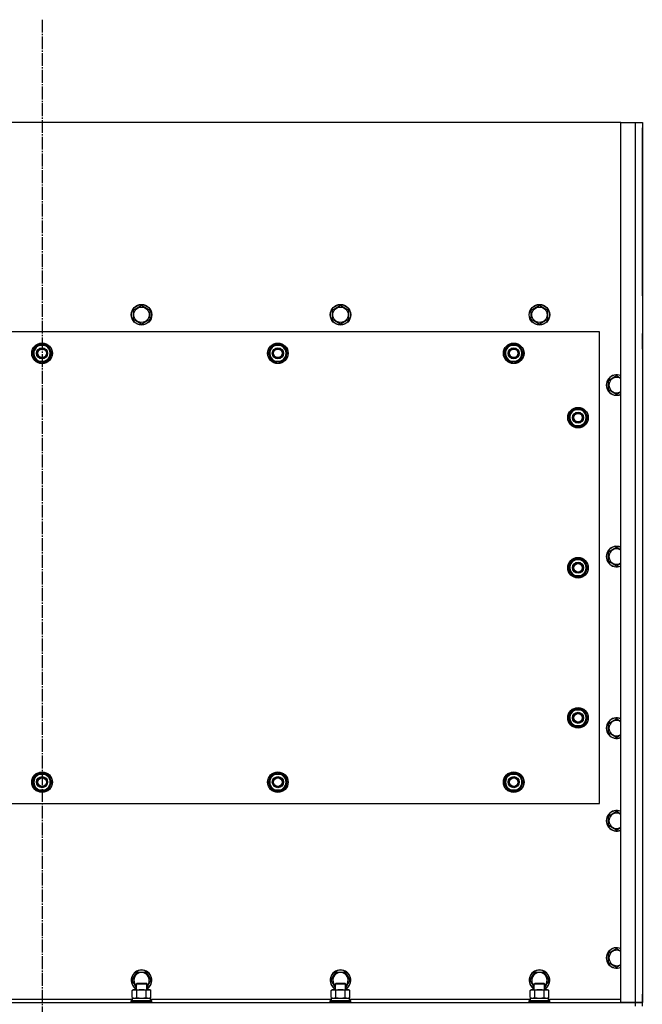
# Model space of a CAD drawing. Units: millimetres. Extents: x 45 to 26190, y -44 to 17785.
# Drawn here: x 7976 to 8702, y 7309 to 8457 of the extents above; entities that cross this region are included whole.
import ezdxf

# ---------------------------------------------------------------- set-up
doc = ezdxf.new("R2010")
doc.units = ezdxf.units.MM
doc.linetypes.add('K5LT_AXLED', pattern=[19.5, 15, -1.5, 1.5, -1.5])
doc.linetypes.add('K5LT_THIN', pattern=[0])
for name, color, linetype, true_color in [('OSI', 2, 'Continuous', 0xffff00), ('R', 1, 'Continuous', 0xff0000), ('WELDING', 7, 'Continuous', 0xffffff)]:
    doc.layers.add(name, color=color, linetype=linetype, true_color=true_color)

msp = doc.modelspace()

# ---------------------------------------------------------------- linework, layer by layer
at = {"layer": 'OSI', "color": 30, "linetype": 'K5LT_AXLED', "lineweight": 30, "true_color": 0xff8000}
msp.add_line((8002, 8457), (8002, 6477), dxfattribs=at)
at = {"layer": 'R', "color": 7, "linetype": 'K5LT_THIN', "lineweight": 30}
for p, q in [((8677, 8337), (7327, 8337)), ((8677, 8337), (8694, 8337)), ((8677, 7311), (8677, 8337)), ((8694, 8337), (8702, 8337)), ((8694, 7311), (8694, 8337)), ((8702, 8337), (8702, 7311)), ((8702, 8153), (8702, 8331)), ((8702, 8135), (8702, 8153)), ((8702, 8135), (8702, 8091)), ((8108.5, 8118.5), (8118, 8124)), ((8108.5, 8107.5), (8108.5, 8118.5)), ((8118, 8124), (8127.5, 8118.5)), ((8127.5, 8118.5), (8127.5, 8113)), ((8340.5, 8118.5), (8350, 8124)), ((8340.5, 8107.5), (8340.5, 8118.5)), ((8350, 8124), (8359.5, 8118.5)), ((8359.5, 8118.5), (8359.5, 8113)), ((8572.5, 8118.5), (8582, 8124)), ((8572.5, 8107.5), (8572.5, 8118.5)), ((8582, 8124), (8591.5, 8118.5)), ((8591.5, 8118.5), (8591.5, 8113)), ((8118, 8102), (8108.5, 8107.5)), ((8127.5, 8107.5), (8118, 8102)), ((8127.5, 8113), (8127.5, 8107.5)), ((8350, 8102), (8340.5, 8107.5)), ((8359.5, 8107.5), (8350, 8102)), ((8359.5, 8113), (8359.5, 8107.5)), ((8582, 8102), (8572.5, 8107.5)), ((8591.5, 8107.5), (8582, 8102)), ((8591.5, 8113), (8591.5, 8107.5)), ((8652, 8093), (7352, 8093)), ((8652, 7543), (8652, 8093)), ((8702, 8073), (8702, 8091)), ((7991, 8068), (7993.7, 8072.7)), ((7993.7, 8072.7), (7996.5, 8077.5)), ((7996.5, 8077.5), (8007.4, 8077.5)), ((8007.4, 8077.5), (8012.9, 8068)), ((8266, 8068), (8268.7, 8072.7)), ((8268.7, 8072.7), (8271.5, 8077.5)), ((8271.5, 8077.5), (8282.4, 8077.5)), ((8282.4, 8077.5), (8287.9, 8068)), ((8541, 8068), (8543.7, 8072.7)), ((8543.7, 8072.7), (8546.5, 8077.5)), ((8546.5, 8077.5), (8557.4, 8077.5)), ((8557.4, 8077.5), (8562.9, 8068)), ((8702, 8073), (8702, 7321)), ((7996.5, 8058.5), (7991, 8068)), ((8010.2, 8063.2), (8007.4, 8058.5)), ((8012.9, 8068), (8010.2, 8063.2)), ((8271.5, 8058.5), (8266, 8068)), ((8285.2, 8063.2), (8282.4, 8058.5)), ((8287.9, 8068), (8285.2, 8063.2)), ((8546.5, 8058.5), (8541, 8068)), ((8560.2, 8063.2), (8557.4, 8058.5)), ((8562.9, 8068), (8560.2, 8063.2)), ((8007.4, 8058.5), (7996.5, 8058.5)), ((7999.7, 8058.5), (7999.7, 8057.7)), ((8000.8, 8058.5), (8000.8, 8057.6)), ((8003, 8057.5), (8003, 8058.5)), ((8282.4, 8058.5), (8271.5, 8058.5)), ((8274.7, 8058.5), (8274.7, 8057.7)), ((8275.8, 8058.5), (8275.8, 8057.6)), ((8278, 8057.5), (8278, 8058.5)), ((8557.4, 8058.5), (8546.5, 8058.5)), ((8549.7, 8058.5), (8549.7, 8057.7)), ((8550.8, 8058.5), (8550.8, 8057.6)), ((8553, 8057.5), (8553, 8058.5)), ((8662.5, 8036.5), (8672, 8042)), ((8662.5, 8025.5), (8662.5, 8036.5)), ((8672, 8020), (8662.5, 8025.5)), ((8618.7, 7997.7), (8621.5, 8002.5)), ((8621.5, 8002.5), (8632.4, 8002.5)), ((8632.4, 8002.5), (8637.9, 7993)), ((8616, 7993), (8618.7, 7997.7)), ((8621.5, 7983.5), (8616, 7993)), ((8616.6, 7994.1), (8616.5, 7994.1)), ((8616.5, 7992), (8616.6, 7992)), ((8617.3, 7995.3), (8616.7, 7995.3)), ((8637.9, 7993), (8635.2, 7988.2)), ((8632.4, 7983.5), (8621.5, 7983.5)), ((8635.2, 7988.2), (8632.4, 7983.5)), ((8662.5, 7836.5), (8672, 7842)), ((8662.5, 7825.5), (8662.5, 7836.5)), ((8616, 7818), (8618.7, 7822.7)), ((8621.5, 7808.5), (8616, 7818)), ((8616.6, 7819.1), (8616.5, 7819.1)), ((8617.3, 7820.3), (8616.7, 7820.3)), ((8618.7, 7822.7), (8621.5, 7827.5)), ((8621.5, 7827.5), (8632.4, 7827.5)), ((8632.4, 7827.5), (8637.9, 7818)), ((8637.9, 7818), (8635.2, 7813.2)), ((8672, 7820), (8662.5, 7825.5)), ((8616.5, 7817), (8616.6, 7817)), ((8632.4, 7808.5), (8621.5, 7808.5)), ((8635.2, 7813.2), (8632.4, 7808.5)), ((8616, 7643), (8618.7, 7647.7)), ((8618.7, 7647.7), (8621.5, 7652.5)), ((8621.5, 7652.5), (8632.4, 7652.5)), ((8632.4, 7652.5), (8637.9, 7643)), ((8621.5, 7633.5), (8616, 7643)), ((8616.6, 7644.1), (8616.5, 7644.1)), ((8616.5, 7642), (8616.6, 7642)), ((8617.3, 7645.3), (8616.7, 7645.3)), ((8635.2, 7638.2), (8632.4, 7633.5)), ((8637.9, 7643), (8635.2, 7638.2)), ((8662.5, 7636.5), (8672, 7642)), ((8662.5, 7625.5), (8662.5, 7636.5)), ((8632.4, 7633.5), (8621.5, 7633.5)), ((8672, 7620), (8662.5, 7625.5)), ((7991, 7568), (7996.5, 7577.5)), ((7996.5, 7577.5), (8002, 7577.5)), ((8000.9, 7578.4), (8000.9, 7577.5)), ((8002, 7577.5), (8007.4, 7577.5)), ((8003.1, 7577.5), (8003.1, 7578.4)), ((8004.3, 7577.5), (8004.3, 7578.2)), ((8007.4, 7577.5), (8012.9, 7568)), ((8266, 7568), (8271.5, 7577.5)), ((8271.5, 7577.5), (8277, 7577.5)), ((8275.9, 7578.4), (8275.9, 7577.5)), ((8277, 7577.5), (8282.4, 7577.5)), ((8278.1, 7577.5), (8278.1, 7578.4)), ((8279.3, 7577.5), (8279.3, 7578.2)), ((8282.4, 7577.5), (8287.9, 7568)), ((8541, 7568), (8546.5, 7577.5)), ((8546.5, 7577.5), (8552, 7577.5)), ((8550.9, 7578.4), (8550.9, 7577.5)), ((8552, 7577.5), (8557.4, 7577.5)), ((8553.1, 7577.5), (8553.1, 7578.4)), ((8554.3, 7577.5), (8554.3, 7578.2)), ((8557.4, 7577.5), (8562.9, 7568)), ((7996.5, 7558.5), (7991, 7568)), ((8012.9, 7568), (8007.4, 7558.5)), ((8271.5, 7558.5), (8266, 7568)), ((8287.9, 7568), (8282.4, 7558.5)), ((8546.5, 7558.5), (8541, 7568)), ((8562.9, 7568), (8557.4, 7558.5)), ((8002, 7558.5), (7996.5, 7558.5)), ((8007.4, 7558.5), (8002, 7558.5)), ((8277, 7558.5), (8271.5, 7558.5)), ((8282.4, 7558.5), (8277, 7558.5)), ((8552, 7558.5), (8546.5, 7558.5)), ((8557.4, 7558.5), (8552, 7558.5)), ((7352, 7543), (8652, 7543)), ((8662.5, 7528.5), (8672, 7534)), ((8662.5, 7517.5), (8662.5, 7528.5)), ((8672, 7512), (8662.5, 7517.5)), ((8662.5, 7368.5), (8672, 7374)), ((8662.5, 7357.5), (8662.5, 7368.5)), ((8672, 7352), (8662.5, 7357.5)), ((8107, 7337), (8112.5, 7346.5)), ((8112, 7328.4), (8107, 7337)), ((8112.5, 7346.5), (8123.4, 7346.5)), ((8123.4, 7346.5), (8128.9, 7337)), ((8128.9, 7337), (8124, 7328.4)), ((8339, 7337), (8344.5, 7346.5)), ((8344, 7328.4), (8339, 7337)), ((8344.5, 7346.5), (8355.4, 7346.5)), ((8355.4, 7346.5), (8360.9, 7337)), ((8360.9, 7337), (8356, 7328.4)), ((8571, 7337), (8576.5, 7346.5)), ((8576, 7328.4), (8571, 7337)), ((8576.5, 7346.5), (8587.4, 7346.5)), ((8587.4, 7346.5), (8592.9, 7337)), ((8592.9, 7337), (8588, 7328.4)), ((8107, 7325.1), (8108.5, 7326)), ((8107, 7316.8), (8107, 7325.1)), ((8108.5, 7326), (8126.2, 7326)), ((8112, 7332.9), (8113, 7333.5)), ((8112, 7326), (8112, 7332.9)), ((8112, 7332.9), (8123.2, 7332.9)), ((8112.5, 7316.8), (8112.5, 7325.1)), ((8113, 7333.5), (8122.3, 7333.5)), ((8122.3, 7333.5), (8123, 7333.5)), ((8124, 7332.9), (8123, 7333.5)), ((8123.2, 7332.9), (8124, 7332.9)), ((8123.4, 7316.8), (8123.4, 7325.1)), ((8124, 7326), (8124, 7332.9)), ((8126.2, 7326), (8127.5, 7326)), ((8128.9, 7325.1), (8127.5, 7326)), ((8128.9, 7316.8), (8128.9, 7325.1)), ((8339, 7325.1), (8340.5, 7326)), ((8339, 7316.8), (8339, 7325.1)), ((8340.5, 7326), (8358.2, 7326)), ((8344, 7332.9), (8345, 7333.5)), ((8344, 7326), (8344, 7332.9)), ((8344, 7332.9), (8355.2, 7332.9)), ((8344.5, 7316.8), (8344.5, 7325.1)), ((8345, 7333.5), (8354.3, 7333.5)), ((8354.3, 7333.5), (8355, 7333.5)), ((8356, 7332.9), (8355, 7333.5)), ((8355.2, 7332.9), (8356, 7332.9)), ((8355.4, 7316.8), (8355.4, 7325.1)), ((8356, 7326), (8356, 7332.9)), ((8358.2, 7326), (8359.5, 7326)), ((8360.9, 7325.1), (8359.5, 7326)), ((8360.9, 7316.8), (8360.9, 7325.1)), ((8571, 7325.1), (8572.5, 7326)), ((8571, 7316.8), (8571, 7325.1)), ((8572.5, 7326), (8590.2, 7326)), ((8576, 7332.9), (8577, 7333.5)), ((8576, 7326), (8576, 7332.9)), ((8576, 7332.9), (8587.2, 7332.9)), ((8576.5, 7316.8), (8576.5, 7325.1)), ((8577, 7333.5), (8586.3, 7333.5)), ((8586.3, 7333.5), (8587, 7333.5)), ((8588, 7332.9), (8587, 7333.5)), ((8587.2, 7332.9), (8588, 7332.9)), ((8587.4, 7316.8), (8587.4, 7325.1)), ((8588, 7326), (8588, 7332.9)), ((8590.2, 7326), (8591.5, 7326)), ((8592.9, 7325.1), (8591.5, 7326)), ((8592.9, 7316.8), (8592.9, 7325.1)), ((7896.5, 7315), (8107.5, 7315)), ((8106, 7313.2), (8106.1, 7313.5)), ((8106, 7311.3), (8106, 7313.2)), ((8106, 7313.2), (8128.3, 7313.2)), ((8106.1, 7313.5), (8128.2, 7313.5)), ((8107, 7316.8), (8108.5, 7316)), ((8107.5, 7316), (8128.5, 7316)), ((8107.5, 7313.5), (8107.5, 7316)), ((8128.9, 7316.8), (8127.5, 7316)), ((8128.2, 7313.5), (8129.8, 7313.5)), ((8128.3, 7313.2), (8130, 7313.2)), ((8128.5, 7313.5), (8128.5, 7316)), ((8128.5, 7315), (8339.5, 7315)), ((8130, 7313.2), (8129.8, 7313.5)), ((8130, 7311.3), (8130, 7313.2)), ((8338, 7313.2), (8338.1, 7313.5)), ((8338, 7311.3), (8338, 7313.2)), ((8338, 7313.2), (8360.3, 7313.2)), ((8338.1, 7313.5), (8360.2, 7313.5)), ((8339, 7316.8), (8340.5, 7316)), ((8339.5, 7316), (8360.5, 7316)), ((8339.5, 7313.5), (8339.5, 7316)), ((8360.9, 7316.8), (8359.5, 7316)), ((8360.2, 7313.5), (8361.8, 7313.5)), ((8360.3, 7313.2), (8362, 7313.2)), ((8360.5, 7313.5), (8360.5, 7316)), ((8360.5, 7315), (8571.5, 7315)), ((8362, 7313.2), (8361.8, 7313.5)), ((8362, 7311.3), (8362, 7313.2)), ((8570, 7313.2), (8570.1, 7313.5)), ((8570, 7311.3), (8570, 7313.2)), ((8570, 7313.2), (8592.3, 7313.2)), ((8570.1, 7313.5), (8592.2, 7313.5)), ((8571, 7316.8), (8572.5, 7316)), ((8571.5, 7316), (8592.5, 7316)), ((8571.5, 7313.5), (8571.5, 7316)), ((8592.9, 7316.8), (8591.5, 7316)), ((8592.2, 7313.5), (8593.8, 7313.5)), ((8592.3, 7313.2), (8594, 7313.2)), ((8592.5, 7313.5), (8592.5, 7316)), ((8592.5, 7315), (8677, 7315)), ((8594, 7313.2), (8593.8, 7313.5)), ((8594, 7311.3), (8594, 7313.2)), ((8702, 7311), (8702, 7321)), ((7310, 7311), (8694, 7311)), ((8106, 7311.3), (8106.1, 7311)), ((8106, 7311.3), (8128.3, 7311.3)), ((8128.3, 7311.3), (8130, 7311.3)), ((8130, 7311.3), (8129.8, 7311)), ((8338, 7311.3), (8338.1, 7311)), ((8338, 7311.3), (8360.3, 7311.3)), ((8360.3, 7311.3), (8362, 7311.3)), ((8362, 7311.3), (8361.8, 7311)), ((8570, 7311.3), (8570.1, 7311)), ((8570, 7311.3), (8592.3, 7311.3)), ((8592.3, 7311.3), (8594, 7311.3)), ((8594, 7311.3), (8593.8, 7311)), ((8694, 7311), (8677, 7311)), ((8694, 7307), (8694, 7311)), ((8694, 7311), (8702, 7311)), ((8702, 7311), (8694, 7311)), ((8702, 7307), (8702, 7311))]:
    msp.add_line(p, q, dxfattribs=at)
for centre, radius in [((8118, 8113), 12), ((8118, 8113), 11.8), ((8118, 8113), 8.97), ((8350, 8113), 12), ((8350, 8113), 11.8), ((8350, 8113), 8.97), ((8582, 8113), 12), ((8582, 8113), 11.8), ((8582, 8113), 8.97), ((8002, 8068), 12), ((8002, 8068), 11.8), ((8002, 8068), 6.5), ((8002, 8068), 6), ((8002, 8068), 5), ((8277, 8068), 12), ((8277, 8068), 11.8), ((8277, 8068), 6.5), ((8277, 8068), 6), ((8277, 8068), 5), ((8552, 8068), 12), ((8552, 8068), 11.8), ((8552, 8068), 6.5), ((8552, 8068), 6), ((8552, 8068), 5), ((8627, 7993), 12), ((8627, 7993), 11.8), ((8627, 7993), 6.5), ((8627, 7993), 6), ((8627, 7993), 5), ((8627, 7818), 12), ((8627, 7818), 11.8), ((8627, 7818), 6.5), ((8627, 7818), 6), ((8627, 7818), 5), ((8627, 7643), 12), ((8627, 7643), 11.8), ((8627, 7643), 6.5), ((8627, 7643), 6), ((8627, 7643), 5), ((8002, 7568), 12), ((8002, 7568), 11.8), ((8277, 7568), 12), ((8277, 7568), 11.8), ((8552, 7568), 12), ((8552, 7568), 11.8), ((8002, 7568), 6.5), ((8002, 7568), 6), ((8002, 7568), 5), ((8277, 7568), 6.5), ((8277, 7568), 6), ((8277, 7568), 5), ((8552, 7568), 6.5), ((8552, 7568), 6), ((8552, 7568), 5)]:
    msp.add_circle(centre, radius, dxfattribs=at)
for centre, radius, start, end in [((8002, 8068), 10.5, 124.7912, 175.207), ((8002, 8068), 9.5, 150, 330), ((8002, 8068), 9.5, 330, 150), ((8002, 8068), 10.5, 64.7912, 115.2088), ((8002, 8068), 10.5, 4.7912, 55.2088), ((8277, 8068), 10.5, 124.7912, 175.207), ((8277, 8068), 9.5, 150, 330), ((8277, 8068), 9.5, 330, 150), ((8277, 8068), 10.5, 64.7912, 115.2088), ((8277, 8068), 10.5, 4.7912, 55.2088), ((8552, 8068), 10.5, 124.7912, 175.207), ((8552, 8068), 9.5, 150, 330), ((8552, 8068), 9.5, 330, 150), ((8552, 8068), 10.5, 64.7912, 115.2088), ((8552, 8068), 10.5, 4.7912, 55.2088), ((8002, 8068), 10.5, 184.7912, 235.2088), ((8002, 8068), 10.5, 304.7899, 355.2088), ((8277, 8068), 10.5, 184.7912, 235.2088), ((8277, 8068), 10.5, 304.7899, 355.2088), ((8552, 8068), 10.5, 184.7912, 235.2088), ((8552, 8068), 10.5, 304.7899, 355.2088), ((8002, 8068), 10.5, 244.7912, 257.3589), ((8002, 8068), 10.5, 257.3589, 263.8105), ((8002, 8068), 10.5, 275.5324, 295.2088), ((8277, 8068), 10.5, 244.7912, 257.3589), ((8277, 8068), 10.5, 257.3589, 263.8105), ((8277, 8068), 10.5, 275.5324, 295.2088), ((8552, 8068), 10.5, 244.7912, 257.3589), ((8552, 8068), 10.5, 257.3589, 263.8105), ((8552, 8068), 10.5, 275.5324, 295.2088), ((8672, 8031), 12, 65.3757, 294.6243), ((8672, 8031), 11.8, 64.9905, 295.0095), ((8672, 8031), 8.97, 56.1336, 303.8664), ((8627, 7993), 10.5, 124.7912, 167.3589), ((8627, 7993), 9.5, 330, 150), ((8627, 7993), 10.5, 64.7912, 115.2088), ((8627, 7993), 10.5, 4.7912, 55.2088), ((8627, 7993), 10.5, 167.3589, 173.8105), ((8627, 7993), 10.5, 185.5324, 235.2088), ((8627, 7993), 9.5, 150, 330), ((8627, 7993), 10.5, 304.7912, 355.2088), ((8627, 7993), 10.5, 244.7912, 295.2088), ((8672, 7831), 12, 65.3757, 294.6243), ((8672, 7831), 11.8, 64.9905, 295.0095), ((8672, 7831), 8.97, 56.1336, 303.8664), ((8627, 7818), 10.5, 167.3589, 173.8105), ((8627, 7818), 10.5, 124.7912, 167.3589), ((8627, 7818), 9.5, 150, 330), ((8627, 7818), 9.5, 330, 150), ((8627, 7818), 10.5, 64.7912, 115.2088), ((8627, 7818), 10.5, 4.7912, 55.2088), ((8627, 7818), 10.5, 185.5324, 235.2088), ((8627, 7818), 10.5, 244.7912, 295.2088), ((8627, 7818), 10.5, 304.7912, 355.2088), ((8627, 7643), 10.5, 124.7912, 167.3589), ((8627, 7643), 9.5, 150, 330), ((8627, 7643), 9.5, 330, 150), ((8627, 7643), 10.5, 64.7912, 115.2088), ((8627, 7643), 10.5, 4.7912, 55.2088), ((8627, 7643), 10.5, 167.3589, 173.8105), ((8627, 7643), 10.5, 185.5324, 235.2088), ((8627, 7643), 10.5, 304.7912, 355.2088), ((8672, 7631), 12, 65.3757, 294.6243), ((8672, 7631), 11.8, 64.9905, 295.0095), ((8672, 7631), 8.97, 56.1336, 303.8664), ((8627, 7643), 10.5, 244.7912, 295.2088), ((8002, 7568), 9.5, 90, 270), ((8002, 7568), 10.5, 95.5324, 115.2088), ((8002, 7568), 9.5, 270, 90), ((8002, 7568), 10.5, 77.3589, 83.8105), ((8002, 7568), 10.5, 64.7912, 77.3589), ((8277, 7568), 9.5, 90, 270), ((8277, 7568), 10.5, 95.5324, 115.2088), ((8277, 7568), 9.5, 270, 90), ((8277, 7568), 10.5, 77.3589, 83.8105), ((8277, 7568), 10.5, 64.7912, 77.3589), ((8552, 7568), 9.5, 90, 270), ((8552, 7568), 10.5, 95.5324, 115.2088), ((8552, 7568), 9.5, 270, 90), ((8552, 7568), 10.5, 77.3589, 83.8105), ((8552, 7568), 10.5, 64.7912, 77.3589), ((8002, 7568), 10.5, 124.7912, 175.2088), ((8002, 7568), 10.5, 184.7912, 235.2088), ((8002, 7568), 6, 30, 35.6853), ((8002, 7568), 10.5, 4.7912, 55.2088), ((8002, 7568), 10.5, 304.7912, 355.2088), ((8277, 7568), 10.5, 124.7912, 175.2088), ((8277, 7568), 10.5, 184.7912, 235.2088), ((8277, 7568), 10.5, 4.7912, 55.2088), ((8277, 7568), 10.5, 304.7912, 355.2088), ((8552, 7568), 10.5, 124.7912, 175.2088), ((8552, 7568), 10.5, 184.7912, 235.2088), ((8552, 7568), 10.5, 4.7912, 55.2088), ((8552, 7568), 10.5, 304.7912, 355.2088), ((8002, 7568), 10.5, 244.7912, 295.2088), ((8277, 7568), 10.5, 244.7912, 295.2088), ((8552, 7568), 10.5, 244.7912, 295.2088), ((8672, 7523), 12, 65.3757, 294.6243), ((8672, 7523), 11.8, 64.9905, 295.0095), ((8672, 7523), 8.97, 56.1336, 303.8664), ((8672, 7363), 12, 65.3757, 294.6243), ((8672, 7363), 11.8, 64.9905, 295.0095), ((8672, 7363), 8.97, 56.1336, 303.8664), ((8118, 7337), 12, 300, 240), ((8118, 7337), 11.8, 300.4857, 239.5143), ((8350, 7337), 12, 300, 240), ((8350, 7337), 11.8, 300.4857, 239.5143), ((8582, 7337), 12, 300, 240), ((8582, 7337), 11.8, 300.4857, 239.5143), ((8118, 7337), 8.97, 311.9676, 228.0324), ((8350, 7337), 8.97, 311.9676, 228.0324), ((8582, 7337), 8.97, 311.9676, 228.0324)]:
    msp.add_arc(centre, radius, start, end, dxfattribs=at)
at = {"layer": 'WELDING', "color": 7, "linetype": 'K5LT_THIN', "lineweight": 30}
for p, q in [((8672, 8042), (8677, 8039.1)), ((8677, 8022.9), (8672, 8020)), ((8672, 7842), (8677, 7839.1)), ((8677, 7822.9), (8672, 7820)), ((8672, 7642), (8677, 7639.1)), ((8677, 7622.9), (8672, 7620)), ((8672, 7534), (8677, 7531.1)), ((8677, 7514.9), (8672, 7512)), ((8672, 7374), (8677, 7371.1)), ((8677, 7354.9), (8672, 7352)), ((8107, 7316.8), (8109.7, 7316)), ((8109.7, 7316), (8112.4, 7316.8)), ((8112.4, 7316.8), (8112.5, 7316.8)), ((8112.5, 7316.8), (8118, 7316)), ((8118, 7316), (8123.4, 7316.8)), ((8123.4, 7316.8), (8126.2, 7316)), ((8123.4, 7316.8), (8123.4, 7316.8)), ((8126.2, 7316), (8128.9, 7316.8)), ((8128.9, 7316.8), (8128.9, 7316.8)), ((8339, 7316.8), (8341.7, 7316)), ((8341.7, 7316), (8344.4, 7316.8)), ((8344.4, 7316.8), (8344.5, 7316.8)), ((8344.5, 7316.8), (8350, 7316)), ((8350, 7316), (8355.4, 7316.8)), ((8355.4, 7316.8), (8358.2, 7316)), ((8355.4, 7316.8), (8355.4, 7316.8)), ((8358.2, 7316), (8360.9, 7316.8)), ((8360.9, 7316.8), (8360.9, 7316.8)), ((8571, 7316.8), (8573.7, 7316)), ((8573.7, 7316), (8576.4, 7316.8)), ((8576.4, 7316.8), (8576.5, 7316.8)), ((8576.5, 7316.8), (8582, 7316)), ((8582, 7316), (8587.4, 7316.8)), ((8587.4, 7316.8), (8590.2, 7316)), ((8587.4, 7316.8), (8587.4, 7316.8)), ((8590.2, 7316), (8592.9, 7316.8)), ((8592.9, 7316.8), (8592.9, 7316.8))]:
    msp.add_line(p, q, dxfattribs=at)
for points, knots in [([(8112.5, 7325.1), (8112.1, 7325.3), (8111.7, 7325.6), (8111.1, 7325.8), (8110.8, 7325.9), (8110.5, 7325.9), (8110.2, 7326), (8109.8, 7326), (8109.5, 7326), (8109.2, 7326), (8108.9, 7325.9), (8108.5, 7325.8), (8107.8, 7325.6), (8107.3, 7325.3), (8107, 7325.1)], [0, 0, 0, 0, 2.72415, 3.912285, 4.716446, 5.530362, 6.353984, 7.180289, 7.997717, 8.810544, 9.605533, 10.761675, 12.184093, 15, 15, 15, 15]), ([(8123.4, 7325.1), (8122.8, 7325.3), (8121.9, 7325.6), (8120.7, 7325.8), (8120, 7325.9), (8119.4, 7325.9), (8118.8, 7326), (8118.2, 7326), (8117.6, 7326), (8117, 7326), (8116.3, 7325.9), (8115.5, 7325.8), (8114.2, 7325.6), (8113.1, 7325.3), (8112.5, 7325.1)], [0, 0, 0, 0, 2.72415, 3.912285, 4.716446, 5.530362, 6.353984, 7.180289, 7.997717, 8.810544, 9.605533, 10.761675, 12.184093, 15, 15, 15, 15]), ([(8126.2, 7326), (8126, 7326), (8125.8, 7326), (8125.4, 7325.9), (8125.1, 7325.8), (8124.7, 7325.7), (8124.1, 7325.5), (8123.7, 7325.3), (8123.4, 7325.1)], [0, 0, 0, 0, 1.548206, 2.616755, 3.724998, 4.291764, 6.613357, 9, 9, 9, 9]), ([(8128.9, 7325.1), (8128.7, 7325.3), (8128.2, 7325.5), (8127.6, 7325.7), (8127.1, 7325.9), (8126.7, 7326), (8126.3, 7326), (8126.2, 7326)], [0, 0, 0, 0, 2.217775, 3.830428, 5.353122, 6.582558, 8, 8, 8, 8]), ([(8344.5, 7325.1), (8344.1, 7325.3), (8343.7, 7325.6), (8343.1, 7325.8), (8342.8, 7325.9), (8342.5, 7325.9), (8342.2, 7326), (8341.8, 7326), (8341.5, 7326), (8341.2, 7326), (8340.9, 7325.9), (8340.5, 7325.8), (8339.8, 7325.6), (8339.3, 7325.3), (8339, 7325.1)], [0, 0, 0, 0, 2.72415, 3.912285, 4.716446, 5.530362, 6.353984, 7.180289, 7.997717, 8.810544, 9.605533, 10.761675, 12.184093, 15, 15, 15, 15]), ([(8355.4, 7325.1), (8354.8, 7325.3), (8353.9, 7325.6), (8352.7, 7325.8), (8352, 7325.9), (8351.4, 7325.9), (8350.8, 7326), (8350.2, 7326), (8349.6, 7326), (8349, 7326), (8348.3, 7325.9), (8347.5, 7325.8), (8346.2, 7325.6), (8345.1, 7325.3), (8344.5, 7325.1)], [0, 0, 0, 0, 2.72415, 3.912285, 4.716446, 5.530362, 6.353984, 7.180289, 7.997717, 8.810544, 9.605533, 10.761675, 12.184093, 15, 15, 15, 15]), ([(8358.2, 7326), (8358, 7326), (8357.8, 7326), (8357.4, 7325.9), (8357.1, 7325.8), (8356.7, 7325.7), (8356.1, 7325.5), (8355.7, 7325.3), (8355.4, 7325.1)], [0, 0, 0, 0, 1.548206, 2.616755, 3.724998, 4.291764, 6.613357, 9, 9, 9, 9]), ([(8360.9, 7325.1), (8360.7, 7325.3), (8360.2, 7325.5), (8359.6, 7325.7), (8359.1, 7325.9), (8358.7, 7326), (8358.3, 7326), (8358.2, 7326)], [0, 0, 0, 0, 2.217775, 3.830428, 5.353122, 6.582558, 8, 8, 8, 8]), ([(8576.5, 7325.1), (8576.1, 7325.3), (8575.7, 7325.6), (8575.1, 7325.8), (8574.8, 7325.9), (8574.5, 7325.9), (8574.2, 7326), (8573.8, 7326), (8573.5, 7326), (8573.2, 7326), (8572.9, 7325.9), (8572.5, 7325.8), (8571.8, 7325.6), (8571.3, 7325.3), (8571, 7325.1)], [0, 0, 0, 0, 2.72415, 3.912285, 4.716446, 5.530362, 6.353984, 7.180289, 7.997717, 8.810544, 9.605533, 10.761675, 12.184093, 15, 15, 15, 15]), ([(8587.4, 7325.1), (8586.8, 7325.3), (8585.9, 7325.6), (8584.7, 7325.8), (8584, 7325.9), (8583.4, 7325.9), (8582.8, 7326), (8582.2, 7326), (8581.6, 7326), (8581, 7326), (8580.3, 7325.9), (8579.5, 7325.8), (8578.2, 7325.6), (8577.1, 7325.3), (8576.5, 7325.1)], [0, 0, 0, 0, 2.72415, 3.912285, 4.716446, 5.530362, 6.353984, 7.180289, 7.997717, 8.810544, 9.605533, 10.761675, 12.184093, 15, 15, 15, 15]), ([(8590.2, 7326), (8590, 7326), (8589.8, 7326), (8589.4, 7325.9), (8589.1, 7325.8), (8588.7, 7325.7), (8588.1, 7325.5), (8587.7, 7325.3), (8587.4, 7325.1)], [0, 0, 0, 0, 1.548206, 2.616755, 3.724998, 4.291764, 6.613357, 9, 9, 9, 9]), ([(8592.9, 7325.1), (8592.7, 7325.3), (8592.2, 7325.5), (8591.6, 7325.7), (8591.1, 7325.9), (8590.7, 7326), (8590.3, 7326), (8590.2, 7326)], [0, 0, 0, 0, 2.217775, 3.830428, 5.353122, 6.582558, 8, 8, 8, 8])]:
    msp.add_open_spline(points, degree=3, knots=knots, dxfattribs=at)

doc.saveas('drawing.dxf')
